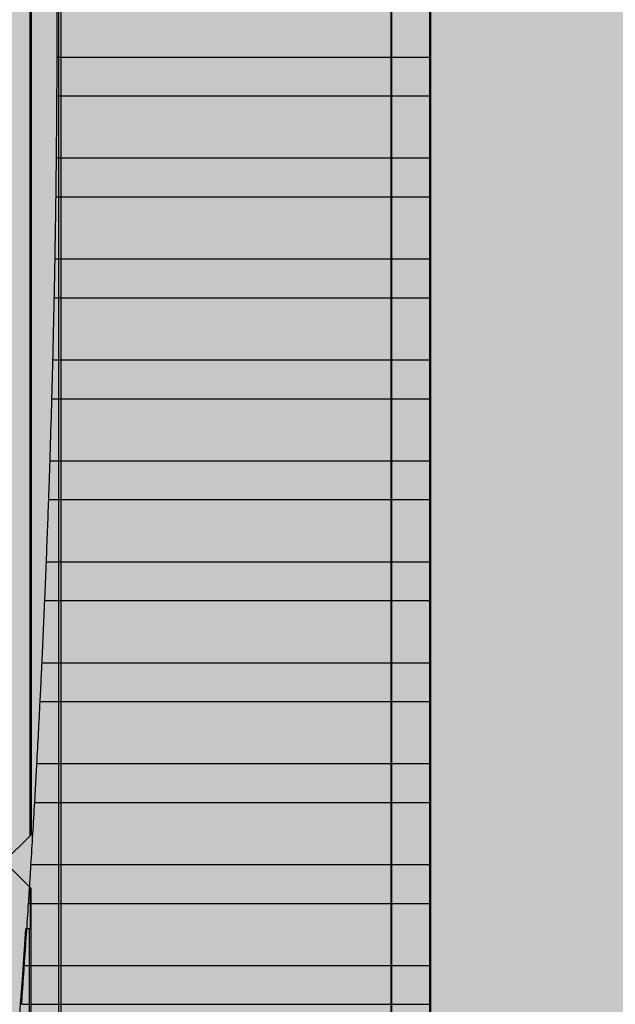
# Model space of a CAD drawing. Units: millimetres. Extents: x 0 to 115, y 0 to 58.
# Drawn here: x 19 to 19, y 22 to 22 of the extents above; entities that cross this region are included whole.
import ezdxf

# ---------------------------------------------------------------- set-up
doc = ezdxf.new("R2010")
doc.units = ezdxf.units.MM

msp = doc.modelspace()

# ---------------------------------------------------------------- hatches: boundary and pattern name
at = {"transparency": 33554687}
h = msp.add_hatch(color=254, dxfattribs=at)
h.dxf.hatch_style = 1
edge = h.paths.add_edge_path()
edge.add_arc((20.8238, 21.26257), 0.00724, 269.9867, 360.0133)
edge.add_line((20.83104, 21.26257), (20.83104, 27.52687))
edge.add_arc((20.8238, 27.52687), 0.00724, 360, 450)
edge.add_line((20.8238, 27.53412), (16.97442, 27.53412))
edge.add_arc((16.97442, 27.52687), 0.00724, 90, 180)
edge.add_line((16.96717, 27.52687), (16.96717, 21.26257))
edge.add_arc((16.97442, 21.26257), 0.00724, 180, 270)
edge.add_line((16.97442, 21.25533), (20.8238, 21.25533))
h = msp.add_hatch(color=253, dxfattribs=at)
h.dxf.hatch_style = 1
edge = h.paths.add_edge_path()
edge.add_arc((18.4241, 22.44455), 0.01449, 134.9999, 180.0001, ccw=False)
edge.add_line((18.41385, 22.4548), (18.42966, 22.47061))
edge.add_arc((18.43991, 22.46036), 0.01449, 90, 135, ccw=False)
edge.add_line((18.43991, 22.47485), (19.35732, 22.47485))
edge.add_arc((19.35732, 22.46032), 0.01453, 45.069, 90, ccw=False)
edge.add_line((19.36758, 22.47061), (19.38339, 22.4548))
edge.add_arc((19.3733, 22.4447), 0.01428, -0.7071, 45, ccw=False)
edge.add_line((19.38757, 22.44453), (19.38757, 21.52714))
edge.add_arc((19.37287, 21.52714), 0.01471, -44.2929, 0, ccw=False)
edge.add_line((19.38339, 21.51687), (19.36758, 21.50106))
edge.add_arc((19.35734, 21.51131), 0.01449, 270, 315, ccw=False)
edge.add_line((19.35734, 21.49682), (18.43991, 21.49682))
edge.add_arc((18.43991, 21.51131), 0.01449, 225, 270, ccw=False)
edge.add_line((18.42966, 21.50106), (18.41385, 21.51687))
edge.add_arc((18.4241, 21.52712), 0.01449, 180, 225, ccw=False)
edge.add_line((18.40961, 21.52712), (18.40961, 22.44455))

# ---------------------------------------------------------------- linework, layer by layer
for p, q in [((19.30235, 22.32856), (19.30235, 21.81195)), ((19.30821, 22.30033), (19.30821, 21.66458)), ((19.30866, 22.29807), (19.30866, 21.66684)), ((19.37917, 21.58497), (19.37917, 22.25251)), ((19.3793, 21.58497), (19.3793, 22.25175)), ((19.38764, 21.52712), (19.38764, 22.25175)), ((19.30212, 21.81172), (19.30212, 22.17925)), ((19.38738, 21.97773), (19.38738, 21.99104)), ((19.38738, 21.97773), (19.30789, 21.97773)), ((19.30786, 21.96952), (19.38738, 21.96952)), ((19.38738, 21.95621), (19.38738, 21.96952)), ((19.38738, 21.95621), (19.30775, 21.95621)), ((19.30766, 21.94799), (19.38738, 21.94799)), ((19.38738, 21.93468), (19.38738, 21.94799)), ((19.38738, 21.93468), (19.30746, 21.93468)), ((19.3073, 21.92647), (19.38738, 21.92647)), ((19.38738, 21.91316), (19.38738, 21.92647)), ((19.38738, 21.91316), (19.307, 21.91316)), ((19.30678, 21.90495), (19.38738, 21.90495)), ((19.38738, 21.89163), (19.38738, 21.90495)), ((19.38738, 21.89163), (19.30638, 21.89163)), ((19.3061, 21.88342), (19.38738, 21.88342)), ((19.38738, 21.87011), (19.38738, 21.88342)), ((19.38738, 21.87011), (19.30561, 21.87011)), ((19.30527, 21.8619), (19.38738, 21.8619)), ((19.38738, 21.84858), (19.38738, 21.8619)), ((19.38738, 21.84858), (19.30467, 21.84858)), ((19.30427, 21.84037), (19.38738, 21.84037)), ((19.38738, 21.82706), (19.38738, 21.84037)), ((19.38738, 21.82706), (19.30358, 21.82706)), ((19.30312, 21.81885), (19.38738, 21.81885)), ((19.38738, 21.80553), (19.38738, 21.81885)), ((19.30212, 21.81172), (19.29662, 21.80622)), ((19.30212, 21.81172), (19.30235, 21.81195)), ((19.29662, 21.80622), (19.30212, 21.80072)), ((19.38738, 21.80553), (19.30232, 21.80553)), ((19.30235, 21.80049), (19.30212, 21.80072)), ((19.30212, 21.80072), (19.30212, 21.79187)), ((19.30235, 21.60263), (19.30235, 21.80049)), ((19.3018, 21.79732), (19.38738, 21.79732)), ((19.38738, 21.78401), (19.38738, 21.79732)), ((19.3019, 21.79187), (19.30124, 21.79187)), ((19.30212, 21.79187), (19.3019, 21.79187)), ((19.3019, 21.79187), (19.3019, 21.61999)), ((19.38738, 21.78401), (19.30091, 21.78401)), ((19.30033, 21.7758), (19.38738, 21.7758)), ((19.38738, 21.76248), (19.38738, 21.7758))]:
    msp.add_line(p, q)
msp.add_lwpolyline([(18.40961, 22.44455, -0.198913), (18.41385, 22.4548), (18.42966, 22.47061, -0.198912), (18.43991, 22.47485), (19.35732, 22.47485, -0.198599), (19.36758, 22.47061), (19.38339, 22.4548, -0.202122), (19.38757, 22.44453), (19.38757, 21.52714, -0.195707), (19.38339, 21.51687), (19.36758, 21.50106, -0.198912), (19.35734, 21.49682), (18.43991, 21.49682, -0.198912), (18.42966, 21.50106), (18.41385, 21.51687, -0.198912), (18.40961, 21.52712, 0)], format="xyb", close=True)
for radius, start, end in [(2.91548, 359.8407, 0.10235), (2.91548, 359.41768, 359.67934), (2.91548, 358.99463, 359.25632), (2.91548, 358.57153, 358.83325), (2.91548, 358.14835, 358.41012), (2.91548, 357.72506, 357.9869), (2.91548, 357.30166, 357.56357), (2.91548, 356.8781, 357.14011), (2.91548, 356.45438, 356.7165), (2.91548, 356.03046, 356.2927), (2.91527, 352.79076, 356.18505)]:
    msp.add_arc((16.39242, 21.98584), radius, start, end)
for centre in [(19.38731, 21.97362), (19.38731, 21.9521), (19.38731, 21.93058), (19.38731, 21.90905), (19.38731, 21.88753), (19.38731, 21.866), (19.38731, 21.84448), (19.38731, 21.82295), (19.38731, 21.80143), (19.38731, 21.7799)]:
    msp.add_ellipse(centre, major_axis=(0, -0.00921), ratio=0.008727, start_param=1.108615, end_param=2.032978)
for points, knots in [([(19.30788, 21.97362), (19.30788, 21.97478), (19.30789, 21.97601), (19.30789, 21.97734), (19.30789, 21.97754), (19.30789, 21.97773)], [-0.94592604, -0.94592604, -0.94592604, -0.94592604, -0.87412238, -0.87412238, -0.861645, -0.861645, -0.861645, -0.861645]), ([(19.30786, 21.96952), (19.30786, 21.96971), (19.30786, 21.9699), (19.30787, 21.97124), (19.30787, 21.97247), (19.30788, 21.97362)], [0.28721392, 0.28721392, 0.28721392, 0.28721392, 0.299691, 0.299691, 0.3714954, 0.3714954, 0.3714954, 0.3714954]), ([(19.30771, 21.9521), (19.30772, 21.95326), (19.30774, 21.95449), (19.30775, 21.95582), (19.30775, 21.95601), (19.30775, 21.95621)], [-0.94595658, -0.94595658, -0.94595658, -0.94595658, -0.87414918, -0.87414918, -0.8616715, -0.8616715, -0.8616715, -0.8616715]), ([(19.30766, 21.94799), (19.30766, 21.94819), (19.30766, 21.94838), (19.30768, 21.94971), (19.3077, 21.95094), (19.30771, 21.9521)], [0.28722085, 0.28722085, 0.28722085, 0.28722085, 0.29969771, 0.29969771, 0.37150716, 0.37150716, 0.37150716, 0.37150716]), ([(19.30738, 21.93058), (19.3074, 21.93173), (19.30742, 21.93296), (19.30745, 21.9343), (19.30745, 21.93449), (19.30746, 21.93468)], [-0.9460148, -0.9460148, -0.9460148, -0.9460148, -0.87419952, -0.87419952, -0.8617215, -0.8617215, -0.8617215, -0.8617215]), ([(19.3073, 21.92647), (19.3073, 21.92666), (19.30731, 21.92685), (19.30733, 21.92819), (19.30736, 21.92942), (19.30738, 21.93058)], [0.2872356, 0.2872356, 0.2872356, 0.2872356, 0.2997123, 0.2997123, 0.37153091, 0.37153091, 0.37153091, 0.37153091]), ([(19.30689, 21.90905), (19.30692, 21.91021), (19.30696, 21.91144), (19.30699, 21.91277), (19.30699, 21.91296), (19.307, 21.91316)], [-0.9461007, -0.9461007, -0.9461007, -0.9461007, -0.87427343, -0.87427343, -0.86179502, -0.86179502, -0.86179502, -0.86179502]), ([(19.30678, 21.90495), (19.30679, 21.90514), (19.30679, 21.90533), (19.30683, 21.90666), (19.30686, 21.90789), (19.30689, 21.90905)], [0.2872582, 0.2872582, 0.2872582, 0.2872582, 0.29973477, 0.29973477, 0.37156668, 0.37156668, 0.37156668, 0.37156668]), ([(19.30625, 21.88753), (19.30629, 21.88868), (19.30633, 21.88992), (19.30637, 21.89125), (19.30638, 21.89144), (19.30638, 21.89163)], [-0.94621435, -0.94621435, -0.94621435, -0.94621435, -0.87437095, -0.87437095, -0.86189211, -0.86189211, -0.86189211, -0.86189211]), ([(19.3061, 21.88342), (19.30611, 21.88361), (19.30612, 21.88381), (19.30616, 21.88514), (19.30621, 21.88637), (19.30625, 21.88753)], [0.28728865, 0.28728865, 0.28728865, 0.28728865, 0.29976513, 0.29976513, 0.37161447, 0.37161447, 0.37161447, 0.37161447]), ([(19.30544, 21.866), (19.30549, 21.86716), (19.30554, 21.86839), (19.30559, 21.86972), (19.3056, 21.86992), (19.30561, 21.87011)], [-0.94635579, -0.94635579, -0.94635579, -0.94635579, -0.87449213, -0.87449213, -0.86201282, -0.86201282, -0.86201282, -0.86201282]), ([(19.30527, 21.8619), (19.30528, 21.86209), (19.30528, 21.86228), (19.30534, 21.86361), (19.30539, 21.86485), (19.30544, 21.866)], [0.28732697, 0.28732697, 0.28732697, 0.28732697, 0.2998034, 0.2998034, 0.37167431, 0.37167431, 0.37167431, 0.37167431]), ([(19.30448, 21.84448), (19.30453, 21.84563), (19.30459, 21.84687), (19.30465, 21.8482), (19.30466, 21.84839), (19.30467, 21.84858)], [-0.94652512, -0.94652512, -0.94652512, -0.94652512, -0.87463704, -0.87463704, -0.86215721, -0.86215721, -0.86215721, -0.86215721]), ([(19.30427, 21.84037), (19.30428, 21.84056), (19.30429, 21.84076), (19.30436, 21.84209), (19.30442, 21.84332), (19.30448, 21.84448)], [0.28737318, 0.28737318, 0.28737318, 0.28737318, 0.2998496, 0.2998496, 0.37174624, 0.37174624, 0.37174624, 0.37174624]), ([(19.30335, 21.82295), (19.30342, 21.82411), (19.30348, 21.82534), (19.30356, 21.82667), (19.30357, 21.82687), (19.30358, 21.82706)], [-0.94672241, -0.94672241, -0.94672241, -0.94672241, -0.87480575, -0.87480575, -0.86232537, -0.86232537, -0.86232537, -0.86232537]), ([(19.30312, 21.81885), (19.30313, 21.81904), (19.30314, 21.81923), (19.30322, 21.82056), (19.30329, 21.8218), (19.30335, 21.82295)], [0.2874273, 0.2874273, 0.2874273, 0.2874273, 0.29990375, 0.29990375, 0.37183029, 0.37183029, 0.37183029, 0.37183029]), ([(19.30207, 21.80143), (19.30214, 21.80258), (19.30222, 21.80382), (19.3023, 21.80515), (19.30231, 21.80534), (19.30232, 21.80553)], [-0.94694777, -0.94694777, -0.94694777, -0.94694777, -0.87499836, -0.87499836, -0.86251737, -0.86251737, -0.86251737, -0.86251737]), ([(19.3018, 21.79732), (19.30182, 21.79751), (19.30183, 21.79771), (19.30191, 21.79904), (19.30199, 21.80027), (19.30207, 21.80143)], [0.28748936, 0.28748936, 0.28748936, 0.28748936, 0.29996589, 0.29996589, 0.3719265, 0.3719265, 0.3719265, 0.3719265]), ([(19.30062, 21.7799), (19.3007, 21.78106), (19.30079, 21.78229), (19.30088, 21.78362), (19.3009, 21.78382), (19.30091, 21.78401)], [-0.94720132, -0.94720132, -0.94720132, -0.94720132, -0.87521497, -0.87521497, -0.86273334, -0.86273334, -0.86273334, -0.86273334]), ([(19.30033, 21.7758), (19.30034, 21.77599), (19.30036, 21.77618), (19.30045, 21.77751), (19.30054, 21.77875), (19.30062, 21.7799)], [0.2875594, 0.2875594, 0.2875594, 0.2875594, 0.30003604, 0.30003604, 0.37203493, 0.37203493, 0.37203493, 0.37203493])]:
    msp.add_open_spline(points, degree=3, knots=knots)

doc.saveas('drawing.dxf')
